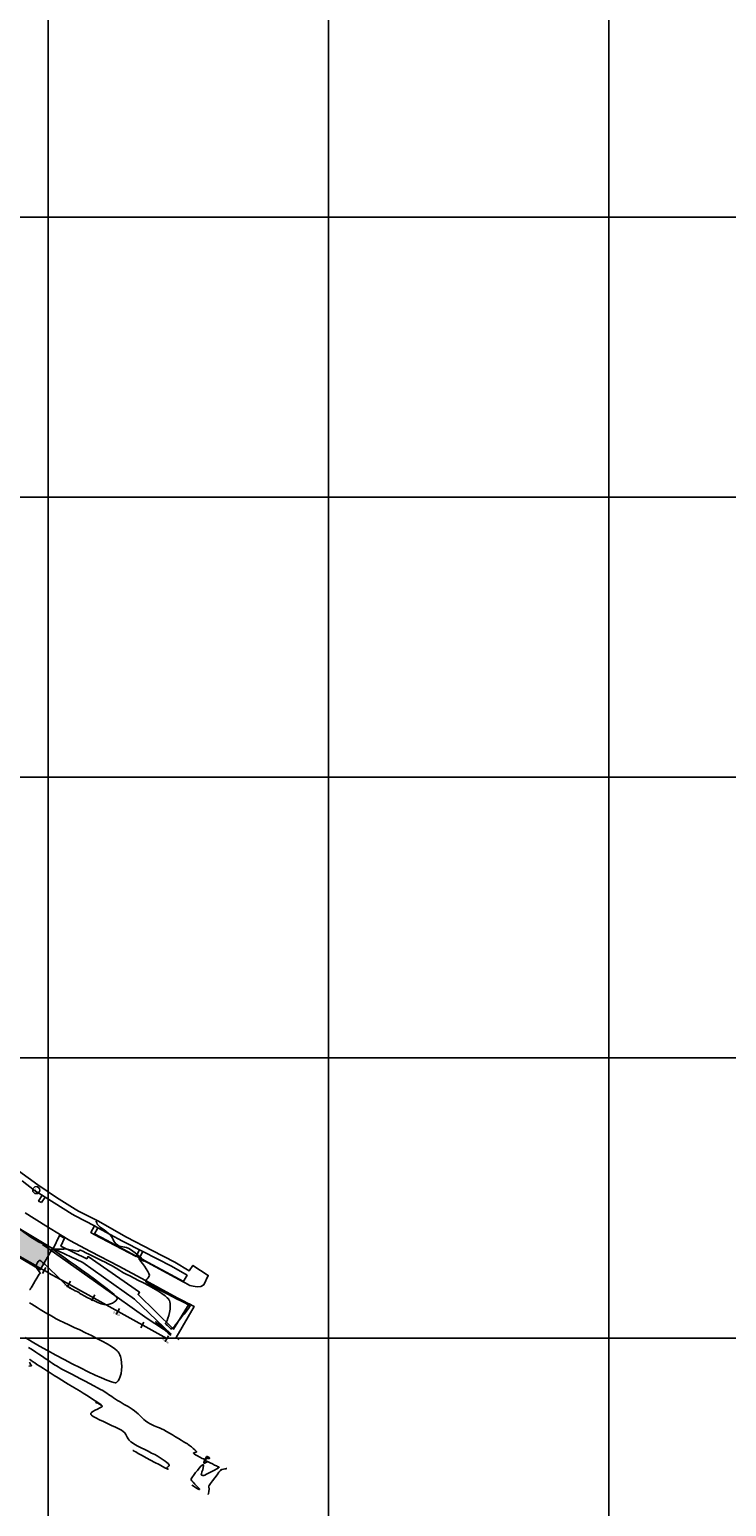
# Model space of a CAD drawing. Units: metres. Extents: x 268092 to 272603, y 8664167 to 8668314.
# Drawn here: x 269593 to 269842, y 8665040 to 8665567 of the extents above; entities that cross this region are included whole.
import ezdxf
from ezdxf.enums import TextEntityAlignment as Align

# ---------------------------------------------------------------- set-up
doc = ezdxf.new("R2010")
doc.units = ezdxf.units.M
for name, color, linetype in [('0 VIAD MARINA', 7, 'Continuous'), ('02_TIN', 7, 'Continuous'), ('04_ALI', 7, 'Continuous'), ('C-ROAD-STAN-MAJR', 11, 'Continuous'), ('C-ROAD-STAN-MINR', 11, 'Continuous'), ('Cuadricula Coordenadas', 5, 'Continuous'), ('POSTE LUMINARIA', 1, 'Continuous')]:
    doc.layers.add(name, color=color, linetype=linetype)
doc.layers.add('SOMBRA NUBE', color=7, linetype='Continuous', true_color=0xb3b3b3)
doc.styles.add('DATOS-02', font='romand.shx')
doc.styles.add('ROMANS', font='romans.shx')

# ---------------------------------------------------------------- blocks, each defined once
blk = doc.blocks.new('Pacri-PAP')
at = {"layer": 'POSTE LUMINARIA', "color": 3}
blk.add_circle((0, 0), 1.25, dxfattribs=at)
at = {"layer": 'POSTE LUMINARIA', "color": 2, "style": 'ROMANS', "width": 0.75}
blk.add_text('L', height=1.25, rotation=270, dxfattribs=at).set_placement((0, 0), align=Align.MIDDLE_CENTER)
blk = doc.blocks.new('AeccTickLine')
at = {"color": 3}
blk.add_line((0, -2), (0, 2), dxfattribs=at)

msp = doc.modelspace()

# ---------------------------------------------------------------- hatches: boundary and pattern name
at = {"layer": '0 VIAD MARINA', "lineweight": -3, "true_color": 0xb3b3b3, "transparency": 33554623}
h = msp.add_hatch(dxfattribs=at)
h.set_pattern_fill('DOTS', color=253, scale=0.3, angle=45)
h.set_pattern_definition([(45, (5000, 0), (-0.16837980227, 0.50513940681), [0, -0.47625])])
edge = h.paths.add_edge_path()
edge.add_line((269543.032, 8665166.487), (269537.783, 8665169.909))
edge.add_arc((269647.04, 8665337.405), 199.98, 233.7771, 236.8837, ccw=False)
edge.add_line((269528.866, 8665176.076), (269496.901, 8665199.49))
edge.add_line((269496.901, 8665199.49), (269491.449, 8665192.179))
edge.add_line((269491.449, 8665192.179), (269510.613, 8665178.141))
edge.add_arc((269860.206, 8665655.399), 591.6, 233.777104, 236.863456)
edge.add_line((269536.816, 8665160.011), (269538.224, 8665159.093))
edge.add_line((269538.224, 8665159.093), (269572.543, 8665138.957))
edge.add_line((269572.543, 8665138.957), (269597.176, 8665124.358))
edge.add_line((269597.176, 8665124.358), (269601.545, 8665132.021))
edge.add_line((269601.545, 8665132.021), (269577.024, 8665146.554))
edge.add_line((269577.024, 8665146.554), (269543.032, 8665166.487))

# ---------------------------------------------------------------- linework, layer by layer
at = {"layer": '0 VIAD MARINA', "color": 253, "lineweight": -3, "transparency": 33554623}
msp.add_lwpolyline([(269543.032, 8665166.487), (269537.783, 8665169.909, -0.0135559), (269528.866, 8665176.076), (269496.901, 8665199.49), (269491.449, 8665192.179), (269510.613, 8665178.141, 0.0134676), (269536.816, 8665160.011), (269538.224, 8665159.093), (269572.543, 8665138.957), (269597.176, 8665124.358), (269601.545, 8665132.021), (269577.024, 8665146.554)], format="xyb", close=True, dxfattribs=at)
at = {"layer": '02_TIN', "color": 32, "linetype": 'Continuous', "lineweight": -3, "elevation": 22.5}
for points in [[(269617.102, 8665141.664), (269617.124, 8665141.617), (269617.168, 8665141.513), (269617.237, 8665141.336), (269617.344, 8665141.067), (269617.523, 8665140.697), (269617.781, 8665140.312), (269618.08, 8665140.029), (269618.584, 8665139.635), (269619.233, 8665139.152), (269619.969, 8665138.604), (269620.731, 8665138.012), (269621.46, 8665137.4), (269622.097, 8665136.789), (269622.584, 8665136.204), (269622.94, 8665135.651), (269623.22, 8665135.127), (269623.48, 8665134.627), (269623.775, 8665134.148), (269624.16, 8665133.687), (269624.692, 8665133.24), (269625.382, 8665132.851), (269626.023, 8665132.654), (269626.647, 8665132.561), (269627.286, 8665132.482), (269627.973, 8665132.329), (269628.741, 8665132.014), (269629.429, 8665131.598), (269630.226, 8665131.033), (269631.073, 8665130.378), (269631.911, 8665129.695), (269632.679, 8665129.043), (269633.318, 8665128.485), (269633.769, 8665128.08), (269633.971, 8665127.889), (269634.124, 8665127.708), (269634.237, 8665127.543), (269634.263, 8665127.45), (269634.153, 8665127.488), (269633.974, 8665127.597), (269633.666, 8665127.721), (269633.109, 8665127.937), (269632.576, 8665128.141), (269632.334, 8665128.224), (269632.414, 8665128.181), (269632.538, 8665128.116), (269632.704, 8665127.903), (269633.109, 8665127.36), (269633.674, 8665126.584), (269634.319, 8665125.666), (269634.963, 8665124.703), (269635.527, 8665123.787), (269635.931, 8665123.014), (269636.094, 8665122.478), (269635.957, 8665121.912), (269635.604, 8665121.428), (269635.196, 8665120.989), (269634.937, 8665120.645), (269634.836, 8665120.38), (269634.833, 8665120.194), (269634.855, 8665120.098), (269634.879, 8665120.052), (269634.996, 8665119.93), (269635.33, 8665119.676), (269636.04, 8665119.222), (269637.28, 8665118.502), (269638.818, 8665117.655), (269640.556, 8665116.729), (269642.395, 8665115.769), (269644.235, 8665114.822), (269645.976, 8665113.935), (269647.52, 8665113.155), (269648.767, 8665112.526), (269649.619, 8665112.097), (269649.975, 8665111.914), (269650.271, 8665111.774), (269650.514, 8665111.658), (269650.636, 8665111.481), (269650.471, 8665111.193), (269650.003, 8665110.549), (269649.315, 8665109.65), (269648.488, 8665108.593), (269647.604, 8665107.477), (269646.744, 8665106.4), (269645.99, 8665105.461), (269645.423, 8665104.758), (269645.126, 8665104.39), (269644.811, 8665104.002), (269644.512, 8665103.64), (269644.288, 8665103.373), (269644.195, 8665103.268), (269644.161, 8665103.306), (269644.127, 8665103.353), (269644.086, 8665103.398), (269644.042, 8665103.435), (269643.975, 8665103.36), (269643.883, 8665103.284), (269643.649, 8665103.472), (269643.129, 8665103.924), (269642.518, 8665104.473), (269642.093, 8665104.869), (269641.876, 8665105.085), (269641.803, 8665105.17), (269641.792, 8665105.191), (269641.795, 8665105.224), (269641.83, 8665105.29), (269641.917, 8665105.38), (269642.007, 8665105.454), (269642.074, 8665105.512), (269642.134, 8665105.574), (269642.216, 8665105.768), (269642.419, 8665106.285), (269642.694, 8665107.061), (269642.993, 8665108.031), (269643.266, 8665109.132), (269643.467, 8665110.299), (269643.546, 8665111.468), (269643.488, 8665112.362), (269643.359, 8665112.986), (269643.226, 8665113.373), (269643.144, 8665113.556), (269643.075, 8665113.683), (269642.886, 8665113.951), (269642.483, 8665114.388), (269641.746, 8665115.025), (269640.552, 8665115.893), (269639.116, 8665116.817), (269637.504, 8665117.774), (269635.783, 8665118.739), (269634.02, 8665119.687), (269632.282, 8665120.595), (269630.633, 8665121.438), (269629.142, 8665122.192), (269627.875, 8665122.832), (269626.897, 8665123.335), (269626.276, 8665123.675), (269625.573, 8665124.101), (269624.991, 8665124.461), (269624.482, 8665124.779), (269623.995, 8665125.08), (269623.48, 8665125.388), (269622.888, 8665125.728), (269622.168, 8665126.124), (269621.417, 8665126.518), (269620.344, 8665127.063), (269619.044, 8665127.714), (269617.607, 8665128.426), (269616.127, 8665129.152), (269614.697, 8665129.847), (269613.408, 8665130.465), (269612.354, 8665130.962), (269611.741, 8665131.24), (269611.448, 8665131.364), (269611.342, 8665131.401), (269611.319, 8665131.405), (269611.277, 8665131.397), (269611.207, 8665131.363), (269611.125, 8665131.281), (269611.026, 8665131.152), (269610.85, 8665131.035), (269610.51, 8665131.064), (269609.791, 8665131.182), (269608.848, 8665131.352), (269607.832, 8665131.542), (269606.898, 8665131.716), (269606.197, 8665131.841), (269605.884, 8665131.882), (269605.715, 8665131.79), (269605.545, 8665131.688), (269605.2, 8665131.68), (269604.462, 8665131.691), (269603.533, 8665131.714), (269602.618, 8665131.74), (269601.919, 8665131.762), (269601.64, 8665131.772), (269601.594, 8665131.797), (269601.522, 8665131.771), (269601.817, 8665131.563), (269602.648, 8665130.976), (269603.932, 8665130.068), (269605.587, 8665128.892), (269607.529, 8665127.506), (269609.677, 8665125.965), (269611.948, 8665124.325), (269614.26, 8665122.641), (269616.529, 8665120.969), (269618.674, 8665119.366), (269620.612, 8665117.886), (269622.26, 8665116.585), (269623.536, 8665115.52), (269624.234, 8665114.875), (269624.54, 8665114.53), (269624.632, 8665114.373), (269624.642, 8665114.318), (269624.632, 8665114.218), (269624.583, 8665114.017), (269624.441, 8665113.72), (269624.14, 8665113.337), (269623.612, 8665112.895), (269622.953, 8665112.508), (269622.205, 8665112.195), (269621.408, 8665111.974), (269620.604, 8665111.862), (269619.89, 8665111.95), (269618.914, 8665112.249), (269617.754, 8665112.709), (269616.49, 8665113.277), (269615.199, 8665113.902), (269613.962, 8665114.534), (269612.857, 8665115.119), (269611.963, 8665115.607), (269611.358, 8665115.946), (269611.122, 8665116.085), (269611.038, 8665116.206), (269610.955, 8665116.328), (269610.756, 8665116.423), (269610.292, 8665116.623), (269609.637, 8665116.918), (269608.863, 8665117.293), (269608.046, 8665117.738), (269607.256, 8665118.24), (269606.696, 8665118.7), (269605.873, 8665119.459), (269604.85, 8665120.445), (269603.691, 8665121.583), (269602.457, 8665122.803), (269601.21, 8665124.03), (269600.013, 8665125.192), (269598.928, 8665126.216), (269598.018, 8665127.029), (269597.457, 8665127.48), (269597.155, 8665127.676), (269597.018, 8665127.731), (269596.97, 8665127.734), (269596.881, 8665127.713), (269596.706, 8665127.622), (269596.455, 8665127.385), (269596.153, 8665126.942), (269595.846, 8665126.309), (269595.674, 8665125.85), (269595.596, 8665125.593), (269595.573, 8665125.484), (269595.57, 8665125.452), (269595.572, 8665125.416), (269595.588, 8665125.352), (269595.634, 8665125.273), (269595.723, 8665125.176), (269595.852, 8665125.023), (269596.042, 8665124.75), (269596.384, 8665124.264), (269596.766, 8665123.719), (269597.023, 8665123.345), (269597.151, 8665123.153), (269597.191, 8665123.087), (269597.195, 8665123.075), (269597.186, 8665123.07), (269597.15, 8665123.07), (269597.07, 8665123.084), (269596.977, 8665123.083), (269596.828, 8665122.848), (269596.466, 8665122.242), (269595.959, 8665121.387), (269595.38, 8665120.405), (269594.799, 8665119.417), (269594.287, 8665118.546), (269593.914, 8665117.913), (269593.751, 8665117.64), (269593.654, 8665117.445), (269593.533, 8665117.332), (269593.354, 8665117.384)], [(269593.335, 8665112.575), (269594.158, 8665112.067), (269595.087, 8665111.494), (269596.105, 8665110.871), (269597.193, 8665110.209), (269598.332, 8665109.522), (269599.503, 8665108.823), (269600.688, 8665108.124), (269601.869, 8665107.439), (269602.827, 8665106.925), (269604.101, 8665106.291), (269605.639, 8665105.554), (269607.388, 8665104.73), (269609.294, 8665103.836), (269611.303, 8665102.888), (269613.363, 8665101.902), (269615.42, 8665100.896), (269617.421, 8665099.885), (269619.312, 8665098.887), (269621.041, 8665097.916), (269622.554, 8665096.991), (269623.798, 8665096.126), (269624.563, 8665095.49), (269624.985, 8665095.05), (269625.187, 8665094.777), (269625.264, 8665094.647), (269625.363, 8665094.451), (269625.545, 8665094.04), (269625.778, 8665093.379), (269626.015, 8665092.43), (269626.196, 8665091.172), (269626.254, 8665089.879), (269626.192, 8665088.6), (269626.017, 8665087.382), (269625.731, 8665086.276), (269625.34, 8665085.328), (269624.955, 8665084.717), (269624.624, 8665084.361), (269624.385, 8665084.178), (269624.26, 8665084.104), (269624.182, 8665084.075), (269623.96, 8665084.057), (269623.467, 8665084.126), (269622.536, 8665084.386), (269620.974, 8665084.957), (269619.026, 8665085.772), (269616.755, 8665086.798), (269614.222, 8665088.002), (269611.487, 8665089.352), (269608.612, 8665090.815), (269605.658, 8665092.36), (269602.687, 8665093.952), (269599.759, 8665095.56), (269596.937, 8665097.152), (269594.281, 8665098.694), (269591.853, 8665100.154)], [(269593.023, 8665096.676), (269593.827, 8665096.179), (269594.716, 8665095.604), (269595.66, 8665094.977), (269596.625, 8665094.323), (269597.582, 8665093.669), (269598.498, 8665093.04), (269599.342, 8665092.46), (269600.082, 8665091.957), (269600.688, 8665091.555), (269601.39, 8665091.095), (269601.96, 8665090.719), (269602.467, 8665090.388), (269602.977, 8665090.064), (269603.559, 8665089.708), (269604.282, 8665089.283), (269604.877, 8665088.953), (269605.803, 8665088.459), (269606.997, 8665087.831), (269608.397, 8665087.1), (269609.94, 8665086.297), (269611.562, 8665085.453), (269613.201, 8665084.598), (269614.794, 8665083.763), (269616.278, 8665082.981), (269617.59, 8665082.28), (269618.667, 8665081.693), (269619.447, 8665081.249), (269620.278, 8665080.746), (269620.972, 8665080.305), (269621.575, 8665079.905), (269622.131, 8665079.522), (269622.685, 8665079.136), (269623.282, 8665078.724), (269623.967, 8665078.266), (269624.784, 8665077.738), (269625.636, 8665077.213), (269626.411, 8665076.759), (269627.133, 8665076.351), (269627.825, 8665075.962), (269628.511, 8665075.567), (269629.215, 8665075.139), (269629.96, 8665074.652), (269630.77, 8665074.08), (269631.531, 8665073.487), (269632.147, 8665072.942), (269632.666, 8665072.433), (269633.139, 8665071.944), (269633.616, 8665071.462), (269634.146, 8665070.972), (269634.778, 8665070.46), (269635.563, 8665069.911), (269636.379, 8665069.412), (269637.098, 8665069.032), (269637.754, 8665068.736), (269638.381, 8665068.486), (269639.016, 8665068.245), (269639.692, 8665067.978), (269640.445, 8665067.646), (269641.31, 8665067.213), (269642.219, 8665066.714), (269643.248, 8665066.123), (269644.341, 8665065.478), (269645.439, 8665064.817), (269646.485, 8665064.18), (269647.42, 8665063.605), (269648.188, 8665063.13), (269648.73, 8665062.793), (269648.989, 8665062.633), (269649.229, 8665062.495), (269649.42, 8665062.387), (269649.649, 8665062.234), (269649.922, 8665062.033), (269650.433, 8665061.649), (269651.079, 8665061.151), (269651.757, 8665060.613), (269652.364, 8665060.104), (269652.729, 8665059.766), (269652.898, 8665059.577), (269652.949, 8665059.49), (269652.953, 8665059.46), (269652.939, 8665059.419), (269652.871, 8665059.349), (269652.691, 8665059.269), (269652.373, 8665059.19), (269651.992, 8665059.093), (269651.816, 8665058.943), (269652.02, 8665058.734), (269652.558, 8665058.378), (269653.304, 8665057.941), (269654.131, 8665057.49), (269654.914, 8665057.094), (269655.424, 8665056.86), (269655.696, 8665056.757), (269655.81, 8665056.73), (269655.844, 8665056.731), (269655.901, 8665056.751), (269656.005, 8665056.824), (269656.136, 8665056.991), (269656.268, 8665057.251), (269656.371, 8665057.487), (269656.433, 8665057.669), (269656.515, 8665057.785), (269656.671, 8665057.763), (269656.902, 8665057.657), (269657.148, 8665057.525), (269657.382, 8665057.408), (269657.57, 8665057.3), (269657.642, 8665057.184), (269657.557, 8665057.069), (269657.366, 8665056.983), (269657.136, 8665056.947), (269656.919, 8665057.028), (269656.713, 8665057.17), (269656.506, 8665057.205), (269656.299, 8665056.974), (269656.139, 8665056.619), (269656.076, 8665056.421), (269656.121, 8665056.363), (269656.181, 8665056.31), (269656.285, 8665056.252), (269656.504, 8665056.138), (269656.768, 8665056.003), (269657.108, 8665055.834), (269657.762, 8665055.512), (269658.573, 8665055.114), (269659.386, 8665054.715), (269660.045, 8665054.392), (269660.393, 8665054.222), (269660.682, 8665054.115), (269660.925, 8665054.032), (269661.028, 8665053.917), (269660.806, 8665053.749), (269660.216, 8665053.4), (269659.374, 8665052.931), (269658.398, 8665052.406), (269657.404, 8665051.885), (269656.51, 8665051.433), (269655.832, 8665051.11), (269655.488, 8665050.981), (269655.133, 8665050.981), (269654.832, 8665051.064), (269654.622, 8665051.259), (269654.658, 8665051.596), (269654.854, 8665052.244), (269655.115, 8665053.047), (269655.345, 8665053.851), (269655.442, 8665054.39), (269655.432, 8665054.682), (269655.374, 8665054.804), (269655.328, 8665054.839), (269655.278, 8665054.852), (269655.15, 8665054.827), (269654.899, 8665054.672), (269654.477, 8665054.287), (269653.861, 8665053.606), (269653.215, 8665052.811), (269652.611, 8665052.022), (269652.122, 8665051.355), (269651.82, 8665050.93), (269651.503, 8665050.52), (269651.232, 8665050.175), (269651.056, 8665049.829), (269651.022, 8665049.417), (269651.222, 8665049.052), (269651.683, 8665048.533), (269652.293, 8665047.93), (269652.94, 8665047.311), (269653.51, 8665046.746), (269653.836, 8665046.378), (269653.966, 8665046.174), (269653.986, 8665046.081), (269653.972, 8665046.049), (269653.942, 8665046.024), (269653.853, 8665046.005), (269653.655, 8665046.048), (269653.299, 8665046.213), (269652.763, 8665046.534), (269652.198, 8665046.908), (269651.683, 8665047.255), (269651.295, 8665047.496)], [(269663.776, 8665053.444), (269663.721, 8665053.434), (269663.59, 8665053.41), (269663.348, 8665053.369), (269662.976, 8665053.307), (269662.5, 8665053.223), (269662.103, 8665053.143), (269661.882, 8665053.076), (269661.732, 8665052.944), (269661.626, 8665052.799), (269661.579, 8665052.734), (269661.589, 8665052.806), (269661.609, 8665052.876), (269661.612, 8665052.928), (269661.605, 8665053.002), (269661.418, 8665052.754), (269660.925, 8665052.101), (269660.229, 8665051.175), (269659.431, 8665050.111), (269658.632, 8665049.043), (269657.933, 8665048.105), (269657.437, 8665047.431), (269657.243, 8665047.154), (269657.252, 8665047.023), (269657.289, 8665046.886), (269657.319, 8665046.743), (269657.35, 8665046.57), (269657.37, 8665046.414), (269657.386, 8665046.239), (269657.394, 8665046.073), (269657.39, 8665045.896), (269657.375, 8665045.729), (269657.36, 8665045.568), (269657.336, 8665045.408), (269657.279, 8665045.123), (269657.194, 8665044.718), (269657.137, 8665044.457), (269657.101, 8665044.303), (269657.074, 8665044.186)]]:
    msp.add_lwpolyline(points, dxfattribs=at)
msp.add_lwpolyline([(269643.573, 8665101.072), (269643.577, 8665101.076), (269643.594, 8665101.1), (269643.605, 8665101.118), (269643.668, 8665101.213), (269643.711, 8665101.326), (269643.606, 8665101.283), (269643.462, 8665101.231), (269643.355, 8665101.317), (269643.17, 8665101.515), (269642.933, 8665101.777), (269642.668, 8665102.055), (269642.409, 8665102.318), (269642.069, 8665102.665), (269641.655, 8665103.077), (269641.173, 8665103.533), (269640.63, 8665104.016), (269640.134, 8665104.44), (269639.626, 8665104.866), (269639.146, 8665105.255), (269638.738, 8665105.567), (269638.491, 8665105.733), (269638.367, 8665105.795), (269638.318, 8665105.802), (269638.304, 8665105.795), (269638.305, 8665105.78), (269638.355, 8665105.713), (269638.535, 8665105.529), (269638.939, 8665105.158), (269639.636, 8665104.548), (269640.452, 8665103.849), (269641.287, 8665103.141), (269642.04, 8665102.505), (269642.612, 8665102.02), (269642.903, 8665101.767), (269643.214, 8665101.456), (269643.467, 8665101.186), (269643.573, 8665101.072)], close=True, dxfattribs=at)
at = {"layer": '02_TIN', "color": 56, "linetype": 'Continuous', "lineweight": -3, "elevation": 22}
for points in [[(269593.316, 8665091.369), (269593.538, 8665090.909), (269593.699, 8665090.619), (269593.867, 8665090.467), (269594.03, 8665090.36), (269594.088, 8665090.258), (269593.805, 8665090.156), (269593.073, 8665089.956)], [(269630.252, 8665059.91), (269630.38, 8665059.84), (269630.683, 8665059.676), (269631.239, 8665059.374), (269632.145, 8665058.879), (269633.484, 8665058.147), (269634.975, 8665057.333), (269636.536, 8665056.481), (269638.084, 8665055.638), (269639.537, 8665054.849), (269640.814, 8665054.16), (269641.832, 8665053.617), (269642.405, 8665053.318), (269642.666, 8665053.188), (269642.75, 8665053.152), (269642.763, 8665053.15), (269642.767, 8665053.167), (269642.739, 8665053.222), (269642.634, 8665053.336), (269642.453, 8665053.507), (269642.322, 8665053.653), (269642.36, 8665053.767), (269642.442, 8665053.88), (269642.585, 8665053.994), (269642.851, 8665054.201), (269643.102, 8665054.459), (269643.201, 8665054.726), (269643.08, 8665054.933), (269642.767, 8665055.244), (269642.297, 8665055.636), (269641.706, 8665056.087), (269641.031, 8665056.574), (269640.308, 8665057.074), (269639.571, 8665057.565), (269638.914, 8665057.955), (269638.008, 8665058.438), (269636.917, 8665058.993), (269635.705, 8665059.597), (269634.436, 8665060.229), (269633.174, 8665060.867), (269631.981, 8665061.487), (269630.922, 8665062.069), (269630.061, 8665062.59), (269629.462, 8665063.027), (269628.92, 8665063.571), (269628.533, 8665064.095), (269628.239, 8665064.608), (269627.975, 8665065.117), (269627.681, 8665065.629), (269627.294, 8665066.153), (269626.752, 8665066.696), (269626.147, 8665067.107), (269625.202, 8665067.62), (269624, 8665068.211), (269622.625, 8665068.856), (269621.16, 8665069.532), (269619.69, 8665070.216), (269618.296, 8665070.884), (269617.064, 8665071.513), (269616.075, 8665072.08), (269615.517, 8665072.472), (269615.261, 8665072.723), (269615.178, 8665072.866), (269615.166, 8665072.931), (269615.171, 8665073.027), (269615.238, 8665073.218), (269615.464, 8665073.498), (269615.949, 8665073.859), (269616.746, 8665074.287), (269617.619, 8665074.688), (269618.423, 8665075.058), (269618.917, 8665075.329), (269619.151, 8665075.518), (269619.226, 8665075.636), (269619.235, 8665075.692), (269619.223, 8665075.77), (269619.14, 8665075.926), (269618.894, 8665076.156), (269618.415, 8665076.444), (269617.738, 8665076.757), (269617.273, 8665076.953), (269617.045, 8665077.059), (269616.978, 8665077.107), (269616.975, 8665077.124), (269616.992, 8665077.131), (269617.073, 8665077.107), (269617.291, 8665076.994), (269617.705, 8665076.746), (269618.293, 8665076.381), (269618.708, 8665076.135), (269618.929, 8665076.025), (269619.012, 8665076.004), (269619.03, 8665076.012), (269619.025, 8665076.026), (269618.959, 8665076.089), (269618.731, 8665076.262), (269618.218, 8665076.622), (269617.307, 8665077.236), (269616.184, 8665077.979), (269614.941, 8665078.791), (269613.672, 8665079.613), (269612.469, 8665080.387), (269611.426, 8665081.053), (269610.636, 8665081.553), (269610.191, 8665081.828), (269609.767, 8665082.068), (269609.422, 8665082.245), (269609.103, 8665082.401), (269608.758, 8665082.577), (269608.331, 8665082.813), (269607.916, 8665083.065), (269607.161, 8665083.535), (269606.136, 8665084.178), (269604.913, 8665084.948), (269603.563, 8665085.8), (269602.159, 8665086.689), (269600.771, 8665087.569), (269599.47, 8665088.395), (269598.329, 8665089.121), (269597.419, 8665089.703), (269596.812, 8665090.094), (269596.002, 8665090.628), (269595.199, 8665091.169), (269594.463, 8665091.669), (269593.856, 8665092.082), (269593.503, 8665092.319), (269593.336, 8665092.426)]]:
    msp.add_lwpolyline(points, dxfattribs=at)
msp.add_lwpolyline([(269656.751, 8665055.918), (269656.741, 8665055.955), (269656.669, 8665056.029), (269656.475, 8665056.131), (269656.167, 8665056.239), (269655.944, 8665056.305), (269655.86, 8665056.348), (269655.797, 8665056.382), (269655.749, 8665056.419), (269655.713, 8665056.265), (269655.637, 8665055.925), (269655.564, 8665055.581), (269655.537, 8665055.414), (269655.611, 8665055.377), (269655.701, 8665055.361), (269655.881, 8665055.423), (269656.241, 8665055.57), (269656.594, 8665055.752), (269656.751, 8665055.918)], close=True, dxfattribs=at)
at = {"layer": '04_ALI', "color": 210, "linetype": 'Continuous', "lineweight": -3}
msp.add_line((269642.323, 8665099.813), (269603.297, 8665121.486), dxfattribs=at)
at = {"layer": '04_ALI', "color": 7, "linetype": 'Continuous', "lineweight": -3}
msp.add_circle((269603.297, 8665121.486), 0.05, dxfattribs=at)
at = {"layer": '04_ALI', "color": 210, "linetype": 'Continuous', "lineweight": -3}
msp.add_arc((269894.602, 8665646.025), 600, 233.267914, 240.954124, dxfattribs=at)
at = {"layer": 'Cuadricula Coordenadas', "color": 8}
for p, q in [((269600, 8664167.096), (269600, 8668314.353)), ((269700, 8664167.096), (269700, 8668314.353)), ((269800, 8664167.096), (269800, 8668314.353)), ((268157.182, 8665500), (271049.138, 8665500)), ((268157.182, 8665400), (271049.138, 8665400)), ((268092.198, 8665300.324), (271049.138, 8665300)), ((268157.182, 8665200), (271049.138, 8665200)), ((268157.182, 8665100), (271049.138, 8665100))]:
    msp.add_line(p, q, dxfattribs=at)
at = {"layer": 'SOMBRA NUBE'}
for points in [[(269538.309, 8665178.592), (269555.942, 8665162.825), (269558.558, 8665161.043), (269569.038, 8665153.905), (269579.039, 8665146.579), (269584.354, 8665142.954), (269588.412, 8665139.987), (269593.769, 8665136.07), (269596.549, 8665134.404), (269601.817, 8665131.921)], [(269582.464, 8665164.697), (269596.356, 8665154.626), (269602.958, 8665150.213), (269609.694, 8665146.055), (269610.846, 8665145.343), (269617.686, 8665141.806), (269627.916, 8665136.054), (269637.103, 8665131.307), (269645.232, 8665127.106), (269650.318, 8665124.006), (269651.649, 8665125.96), (269657.106, 8665122.356), (269655.544, 8665119.041)], [(269655.544, 8665119.041), (269654.453, 8665118.457), (269653.128, 8665118.347), (269651.739, 8665118.559), (269650.48, 8665118.75), (269648.84, 8665119.705), (269648.179, 8665120.09), (269649.549, 8665122.441), (269643.947, 8665125.705), (269633.771, 8665130.871), (269626.537, 8665134.545), (269617.694, 8665139.37), (269616.533, 8665140.003), (269609.666, 8665143.654), (269608.597, 8665144.223), (269598.951, 8665150.328), (269595.169, 8665152.721), (269590.7, 8665156.142)], [(269597.571, 8665148.378), (269596.571, 8665148.91), (269597.892, 8665150.998), (269598.951, 8665150.328), (269597.571, 8665148.378)], [(269652.019, 8665111.297), (269646.073, 8665114.36), (269634.701, 8665120.563), (269625.249, 8665125.719), (269615.145, 8665130.942), (269607.717, 8665134.781), (269604.988, 8665136.474), (269599.189, 8665140.074), (269591.762, 8665144.683)], [(269601.81, 8665131.907), (269604.029, 8665136.614), (269605.832, 8665135.648), (269604.553, 8665132.836), (269613.789, 8665128.32), (269614.244, 8665129.058), (269632.623, 8665116.367), (269632.084, 8665115.594), (269644.699, 8665103.15), (269650.262, 8665112.202), (269652.019, 8665111.297), (269645.645, 8665100.193), (269646.713, 8665099.469)], [(269631.351, 8665129.133), (269631.443, 8665129.244), (269620.782, 8665134.977), (269616.534, 8665137.199), (269616.435, 8665137.009), (269631.351, 8665129.133)], [(269643.852, 8665101.387), (269635.274, 8665107.015), (269624.616, 8665114.577), (269607.162, 8665126.961), (269600.251, 8665131.865), (269598.031, 8665133.44)], [(269643.852, 8665101.387), (269630.856, 8665113.859), (269612.355, 8665126.941), (269601.812, 8665131.912)], [(269648.179, 8665120.09), (269632.524, 8665128.471), (269632.611, 8665128.587), (269648.266, 8665120.24)]]:
    msp.add_lwpolyline(points, dxfattribs=at)
for points in [[(269616.533, 8665140.003), (269615.252, 8665137.655), (269616.433, 8665137.01), (269617.694, 8665139.37)], [(269631.443, 8665129.244), (269632.578, 8665131.477), (269633.771, 8665130.871), (269632.611, 8665128.587)]]:
    msp.add_lwpolyline(points, close=True, dxfattribs=at)
for centre in [(269603.297, 8665121.486), (269603.297, 8665121.486), (269642.323, 8665099.813), (269642.323, 8665099.813)]:
    msp.add_circle(centre, 0.015, dxfattribs=at)

# ---------------------------------------------------------------- block references
at = {"layer": 'C-ROAD-STAN-MAJR', "color": 11, "linetype": 'Continuous', "lineweight": -3, "xscale": 0.5999999999999999, "yscale": 0.5999999999999999, "zscale": 0.5999999999999999, "rotation": 150.9541240695351}
for p in [(269607.353, 8665119.233), (269624.838, 8665109.523), (269642.323, 8665099.813)]:
    msp.add_blockref('AeccTickLine', p, dxfattribs=at)
at = {"layer": 'C-ROAD-STAN-MINR', "color": 11, "linetype": 'Continuous', "lineweight": -3}
for p, xscale, yscale, zscale, rotation in [((269598.623, 8665124.109), 0.6, 0.6, 0.6, 150.4423194343264), ((269616.096, 8665114.378), 0.5999999999999999, 0.5999999999999999, 0.5999999999999999, 150.9541240695351), ((269633.58, 8665104.668), 0.5999999999999999, 0.5999999999999999, 0.5999999999999999, 150.9541240695351)]:
    msp.add_blockref('AeccTickLine', p, dxfattribs=dict(at, xscale=xscale, yscale=yscale, zscale=zscale, rotation=rotation))
at = {"layer": 'SOMBRA NUBE', "rotation": 90}
msp.add_blockref('Pacri-PAP', (269595.735, 8665152.788), dxfattribs=at)

# ---------------------------------------------------------------- texts
at = {"layer": 'C-ROAD-STAN-MAJR', "color": 11, "linetype": 'Continuous', "lineweight": -3, "char_height": 0.7, "attachment_point": 2, "rotation": 330.95412, "style": 'DATOS-02'}
for s, insert in [('0+040', (269607.049, 8665118.685)), ('0+020', (269624.534, 8665108.975)), ('0+000', (269642.018, 8665099.265))]:
    msp.add_mtext(s, dxfattribs=dict(at, insert=insert))

doc.saveas('drawing.dxf')
